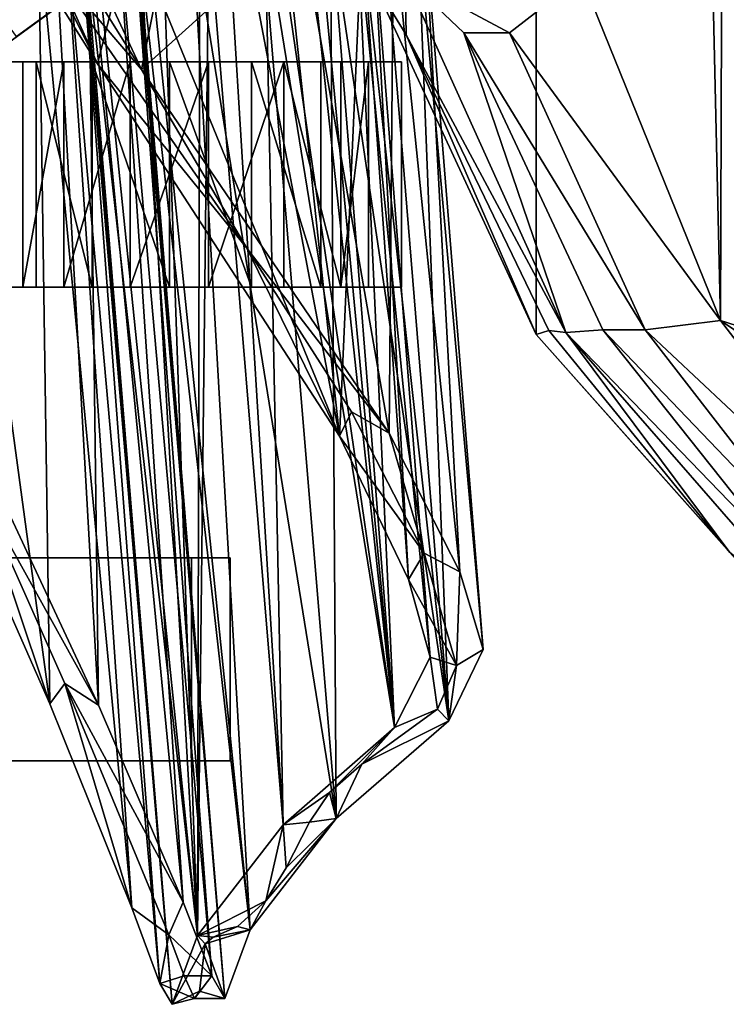
# Model space of a CAD drawing. Extents: x 97 to 315, y 665 to 814.
# Drawn here: x 259 to 262, y 689 to 693 of the extents above; entities that cross this region are included whole.
import ezdxf

# ---------------------------------------------------------------- set-up
doc = ezdxf.new("R2010")
doc.units = 0
for name, color, linetype in [('A-FURN', 7, 'Continuous'), ('A-FURN-ATTRIBUTE-T', 7, 'Continuous'), ('TK3SEAT_BASE', 250, 'Continuous'), ('TK3SEAT_SUP', 250, 'Continuous')]:
    doc.layers.add(name, color=color, linetype=linetype)
doc.styles.get("Standard").update_dxf_attribs({"font": 'ARIAL.TTF'})

# ---------------------------------------------------------------- blocks, each defined once
blk = doc.blocks.new('3_NCSY1HS')
at = {"layer": 'TK3SEAT_BASE'}
for points in [[(-4.9212, 7.2686, 37.6718), (-6.307, 7.0571, 37.6222), (-4.9206, 6.3566, 36.6663)], [(-6.2784, 7.2211, 37.4636), (-4.9339, 6.8196, 36.9462), (-8.1947, 6.3763, 36.77)], [(-6.2784, 7.2211, 37.4636), (-8.1947, 6.3763, 36.77), (-7.2763, 6.6852, 37.2245)], [(-5.5027, 6.1763, 19.007), (-4.9339, 6.4309, 18.8047), (-3.8353, 7.2266, 18.0098)], [(-5.0425, 6.4049, 18.6628), (-5.5027, 6.1763, 19.007), (-3.8353, 7.2266, 18.0098)], [(-6.307, 7.0571, 37.6222), (-7.2763, 6.6852, 37.2245), (-8.1997, 6.1729, 36.8692)], [(-8.1997, 6.1729, 36.8692), (-4.9206, 6.3566, 36.6663), (-6.307, 7.0571, 37.6222)], [(-5.5268, 5.9913, 18.8723), (-5.0425, 6.4049, 18.6628), (-3.8415, 7.0458, 17.8759)], [(-3.8415, 7.0458, 17.8759), (-4.9206, 6.273, 18.6465), (-5.5268, 5.9913, 18.8723)], [(-4.9339, 6.4246, 36.2713), (-8.1947, 6.3763, 36.77), (-4.9339, 6.8196, 36.9462)], [(-8.1997, 6.1729, 36.8692), (-7.2763, 6.6852, 37.2245), (-8.1095, 6.3137, 36.867)], [(-8.1947, 6.3763, 36.77), (-8.1095, 6.3137, 36.867), (-7.2763, 6.6852, 37.2245)], [(-8.1947, 6.3763, 36.77), (-4.9339, 6.4246, 36.2713), (-9.0521, 6.0315, 36.1716)], [(-4.9339, 6.4246, 36.2713), (-4.9339, 6.3106, 35.8101), (-9.0521, 6.0315, 36.1716)], [(-4.9339, 6.4309, 18.8047), (-5.5027, 6.1763, 19.007), (-4.9339, 6.0321, 19.2038)], [(-5.0425, 6.4049, 18.6628), (-5.5268, 5.9913, 18.8723), (-6.2784, 5.5483, 19.4402)], [(-5.0425, 6.4049, 18.6628), (-6.2784, 5.5483, 19.4402), (-5.5027, 6.1763, 19.007)], [(-9.0521, 6.0315, 36.1716), (-8.1095, 6.3137, 36.867), (-8.1947, 6.3763, 36.77)], [(-4.9206, 6.2139, 36.3459), (-4.9206, 6.3566, 36.6663), (-8.1997, 6.1729, 36.8692)], [(-4.9339, 6.249, 34.982), (-9.3705, 5.914, 35.7397), (-4.9339, 6.3106, 35.8101)], [(-9.0521, 6.0315, 36.1716), (-4.9339, 6.3106, 35.8101), (-9.3705, 5.914, 35.7397)], [(-9.1663, 5.8765, 36.0594), (-9.0293, 5.8155, 36.2262), (-8.1095, 6.3137, 36.867)], [(-9.1663, 5.8765, 36.0594), (-8.1095, 6.3137, 36.867), (-9.0521, 6.0315, 36.1716)], [(-9.0293, 5.8155, 36.2262), (-8.1997, 6.1729, 36.8692), (-8.1095, 6.3137, 36.867)], [(-5.5268, 5.9913, 18.8723), (-4.9206, 6.273, 18.6465), (-4.9206, 5.8714, 19.0483)], [(-9.3705, 5.914, 35.7397), (-4.9339, 6.249, 34.982), (-9.4584, 5.8628, 35.2024)], [(-4.9339, 6.249, 34.982), (-4.9339, 6.2435, 34.6847), (-9.4584, 5.8628, 35.2024)], [(-4.9339, 6.2359, 34.3903), (-9.4584, 5.8628, 35.2024), (-4.9339, 6.2435, 34.6847)], [(-9.4584, 5.8628, 35.2024), (-4.9339, 6.2359, 34.3903), (-9.1694, 5.7558, 33.0221)], [(-9.1694, 5.7558, 33.0221), (-4.9339, 6.2359, 34.3903), (-4.9339, 6.191, 33.7024)], [(-9.0293, 5.8155, 36.2262), (-4.9206, 6.2139, 36.3459), (-8.1997, 6.1729, 36.8692)], [(-4.9206, 6.2139, 36.3459), (-9.0293, 5.8155, 36.2262), (-4.9206, 6.0899, 35.8455)], [(-9.1694, 5.7558, 33.0221), (-4.9339, 6.191, 33.7024), (-4.9339, 6.0009, 32.0325)], [(-7.0691, 5.1585, 20.1708), (-4.9339, 6.0321, 19.2038), (-5.5027, 6.1763, 19.007)], [(-7.0691, 5.1585, 20.1708), (-5.5027, 6.1763, 19.007), (-6.2784, 5.5483, 19.4402)], [(-9.3387, 5.696, 35.7829), (-4.9206, 6.0255, 34.9871), (-4.9206, 6.0899, 35.8455)], [(-9.3387, 5.696, 35.7829), (-4.9206, 6.0899, 35.8455), (-9.0293, 5.8155, 36.2262)], [(-9.4343, 5.6416, 35.2428), (-4.9206, 6.0255, 34.9871), (-9.3387, 5.696, 35.7829)], [(-9.4343, 5.6416, 35.2428), (-4.9206, 6.02, 34.6889), (-4.9206, 6.0255, 34.9871)], [(-4.9206, 6.0125, 34.3985), (-4.9206, 6.02, 34.6889), (-9.4343, 5.6416, 35.2428)], [(-9.1446, 5.5347, 33.0471), (-4.9206, 6.0125, 34.3985), (-9.4343, 5.6416, 35.2428)], [(-9.1663, 5.8765, 36.0594), (-9.0521, 6.0315, 36.1716), (-9.3705, 5.914, 35.7397)], [(-9.1446, 5.5347, 33.0471), (-4.9206, 5.9683, 33.7225), (-4.9206, 6.0125, 34.3985)], [(-7.0691, 5.1585, 20.1708), (-4.9339, 5.5642, 19.7562), (-4.9339, 6.0321, 19.2038)], [(-4.9339, 5.9036, 31.0586), (-9.1694, 5.7558, 33.0221), (-4.9339, 6.0009, 32.0325)], [(-4.9206, 5.7787, 32.057), (-4.9206, 5.9683, 33.7225), (-9.1446, 5.5347, 33.0471)], [(-7.0557, 4.9498, 20.09), (-6.2784, 5.5483, 19.4402), (-5.5268, 5.9913, 18.8723)], [(-5.5268, 5.9913, 18.8723), (-4.9206, 5.3211, 19.717), (-7.0557, 4.9498, 20.09)], [(-4.9206, 5.3211, 19.717), (-5.5268, 5.9913, 18.8723), (-4.9206, 5.8714, 19.0483)], [(-9.3705, 5.914, 35.7397), (-9.4584, 5.8628, 35.2024), (-9.4343, 5.7684, 35.4872)], [(-9.3385, 5.8114, 35.7957), (-9.3705, 5.914, 35.7397), (-9.4343, 5.7684, 35.4872)], [(-9.1663, 5.8765, 36.0594), (-9.3705, 5.914, 35.7397), (-9.3385, 5.8114, 35.7957)], [(-4.9339, 5.9036, 31.0586), (-4.9339, 5.7457, 29.1321), (-9.1694, 5.7558, 33.0221)], [(-9.1694, 5.7558, 33.0221), (-9.2037, 5.7237, 33.8292), (-9.4584, 5.8628, 35.2024)], [(-9.2037, 5.7237, 33.8292), (-9.4027, 5.7479, 34.8794), (-9.4584, 5.8628, 35.2024)], [(-9.4584, 5.8628, 35.2024), (-9.4027, 5.7479, 34.8794), (-9.4343, 5.7684, 35.4872)], [(-9.0293, 5.8155, 36.2262), (-9.1663, 5.8765, 36.0594), (-9.3387, 5.696, 35.7829)], [(-9.1663, 5.8765, 36.0594), (-9.3385, 5.8114, 35.7957), (-9.3387, 5.696, 35.7829)], [(-9.3385, 5.8114, 35.7957), (-9.4343, 5.7684, 35.4872), (-9.3387, 5.696, 35.7829)], [(-9.3387, 5.696, 35.7829), (-9.4343, 5.7684, 35.4872), (-9.4343, 5.6416, 35.2428)], [(-9.4343, 5.6416, 35.2428), (-9.4343, 5.7684, 35.4872), (-9.4027, 5.7479, 34.8794)], [(-8.6775, 5.1725, 28.6393), (-4.9206, 5.7787, 32.057), (-9.1446, 5.5347, 33.0471)], [(-4.9206, 5.7787, 32.057), (-8.6775, 5.1725, 28.6393), (-4.9206, 5.4858, 28.6842)], [(-9.2037, 5.7237, 33.8292), (-9.4343, 5.6416, 35.2428), (-9.4027, 5.7479, 34.8794)], [(-9.4343, 5.6416, 35.2428), (-9.2037, 5.7237, 33.8292), (-9.1446, 5.5347, 33.0471)], [(-9.2037, 5.7237, 33.8292), (-9.1694, 5.7558, 33.0221), (-9.176, 5.6899, 33.4454)], [(-9.2037, 5.7237, 33.8292), (-9.176, 5.6899, 33.4454), (-9.1446, 5.5347, 33.0471)], [(-9.1694, 5.7558, 33.0221), (-9.1311, 5.588, 32.5383), (-9.176, 5.6899, 33.4454)], [(-9.1694, 5.7558, 33.0221), (-4.9339, 5.7087, 28.6662), (-8.7038, 5.3961, 28.6451)], [(-4.9339, 5.7087, 28.6662), (-9.1694, 5.7558, 33.0221), (-4.9339, 5.7457, 29.1321)], [(-8.7038, 5.3961, 28.6451), (-9.0237, 5.4683, 31.311), (-9.1694, 5.7558, 33.0221)], [(-9.0237, 5.4683, 31.311), (-9.1311, 5.588, 32.5383), (-9.1694, 5.7558, 33.0221)], [(-9.1311, 5.588, 32.5383), (-9.1446, 5.5347, 33.0471), (-9.176, 5.6899, 33.4454)], [(-4.9339, 5.6274, 27.7135), (-8.7038, 5.3961, 28.6451), (-4.9339, 5.7087, 28.6662)], [(-4.9339, 5.4707, 26.2367), (-8.7038, 5.3961, 28.6451), (-4.9339, 5.6274, 27.7135)], [(-9.0237, 5.4683, 31.311), (-9.1446, 5.5347, 33.0471), (-9.1311, 5.588, 32.5383)], [(-7.0691, 5.1585, 20.1708), (-4.9339, 5.3889, 20.0436), (-4.9339, 5.5642, 19.7562)], [(-9.1446, 5.5347, 33.0471), (-9.0237, 5.4683, 31.311), (-8.6775, 5.1725, 28.6393)], [(-6.9672, 5.1079, 20.0298), (-7.0691, 5.1585, 20.1708), (-6.2784, 5.5483, 19.4402)], [(-6.9672, 5.1079, 20.0298), (-6.2784, 5.5483, 19.4402), (-7.0557, 4.9498, 20.09)], [(-9.0237, 5.4683, 31.311), (-8.7038, 5.3961, 28.6451), (-8.8844, 5.383, 30.1492)], [(-9.0237, 5.4683, 31.311), (-8.8844, 5.383, 30.1492), (-8.6775, 5.1725, 28.6393)], [(-8.7038, 5.3961, 28.6451), (-4.9339, 5.4707, 26.2367), (-8.2949, 4.9272, 24.2721)], [(-8.6775, 5.1725, 28.6393), (-4.9206, 5.1969, 25.8666), (-4.9206, 5.4858, 28.6842)], [(-4.9339, 5.4707, 26.2367), (-4.9339, 5.4184, 25.8365), (-8.2949, 4.9272, 24.2721)], [(-8.7038, 5.3961, 28.6451), (-8.6919, 5.285, 28.6523), (-8.8844, 5.383, 30.1492)], [(-8.2949, 4.9272, 24.2721), (-8.5677, 5.2005, 27.5296), (-8.7038, 5.3961, 28.6451)], [(-8.5677, 5.2005, 27.5296), (-8.6919, 5.285, 28.6523), (-8.7038, 5.3961, 28.6451)], [(-8.2949, 4.9272, 24.2721), (-4.9339, 5.4184, 25.8365), (-4.9339, 5.2898, 24.9327)], [(-4.9339, 5.0636, 21.1453), (-4.9339, 5.3889, 20.0436), (-7.0691, 5.1585, 20.1708)], [(-8.6919, 5.285, 28.6523), (-8.6775, 5.1725, 28.6393), (-8.8844, 5.383, 30.1492)], [(-4.9206, 4.9321, 20.6342), (-7.0557, 4.9498, 20.09), (-4.9206, 5.3211, 19.717)], [(-8.5677, 5.2005, 27.5296), (-8.6775, 5.1725, 28.6393), (-8.6919, 5.285, 28.6523)], [(-8.2949, 4.9272, 24.2721), (-4.9339, 5.2898, 24.9327), (-4.9339, 5.2452, 24.6199)], [(-8.2949, 4.9272, 24.2721), (-4.9339, 5.2452, 24.6199), (-4.9339, 5.1928, 24.2369)], [(-8.5677, 5.2005, 27.5296), (-8.449, 5.0644, 26.1798), (-8.6775, 5.1725, 28.6393)], [(-8.2661, 4.6984, 24.2358), (-4.9206, 5.1969, 25.8666), (-8.6775, 5.1725, 28.6393)], [(-8.5677, 5.2005, 27.5296), (-8.2949, 4.9272, 24.2721), (-8.449, 5.0644, 26.1798)], [(-8.2949, 4.9272, 24.2721), (-4.9339, 5.1928, 24.2369), (-4.9339, 5.0828, 23.2812)], [(-8.2661, 4.6984, 24.2358), (-4.9206, 5.0686, 24.9646), (-4.9206, 5.1969, 25.8666)], [(-8.6775, 5.1725, 28.6393), (-8.449, 5.0644, 26.1798), (-8.2661, 4.6984, 24.2358)], [(-7.6719, 4.8681, 21.0423), (-4.9339, 5.0636, 21.1453), (-7.0691, 5.1585, 20.1708)], [(-7.5605, 4.802, 20.8221), (-7.6719, 4.8681, 21.0423), (-7.0691, 5.1585, 20.1708)], [(-7.5605, 4.802, 20.8221), (-7.0691, 5.1585, 20.1708), (-6.9672, 5.1079, 20.0298)], [(-7.5605, 4.802, 20.8221), (-6.9672, 5.1079, 20.0298), (-7.0557, 4.9498, 20.09)], [(-8.2173, 4.7472, 23.6623), (-8.2661, 4.6984, 24.2358), (-8.449, 5.0644, 26.1798)], [(-8.2173, 4.7472, 23.6623), (-8.449, 5.0644, 26.1798), (-8.2949, 4.9272, 24.2721)], [(-8.2949, 4.9272, 24.2721), (-4.9339, 5.0828, 23.2812), (-7.9989, 4.7771, 22.0901)], [(-8.2661, 4.6984, 24.2358), (-4.9206, 4.9716, 24.2694), (-4.9206, 5.0686, 24.9646)], [(-4.9339, 5.0828, 23.2812), (-4.9339, 5.0171, 21.7935), (-7.9989, 4.7771, 22.0901)], [(-4.9339, 5.0636, 21.1453), (-7.6719, 4.8681, 21.0423), (-4.9339, 5.0171, 21.7935)], [(-7.6719, 4.8681, 21.0423), (-7.9989, 4.7771, 22.0901), (-4.9339, 5.0171, 21.7935)], [(-4.9206, 4.8287, 22.9209), (-4.9206, 4.9716, 24.2694), (-8.2661, 4.6984, 24.2358)], [(-7.6393, 4.6526, 20.9829), (-7.5605, 4.802, 20.8221), (-7.0557, 4.9498, 20.09)], [(-7.0557, 4.9498, 20.09), (-4.9206, 4.9321, 20.6342), (-7.6393, 4.6526, 20.9829)], [(-4.9206, 4.9321, 20.6342), (-4.9206, 4.7995, 21.611), (-7.6393, 4.6526, 20.9829)], [(-7.9989, 4.7771, 22.0901), (-8.2173, 4.7472, 23.6623), (-8.2949, 4.9272, 24.2721)], [(-7.5605, 4.802, 20.8221), (-8.0332, 4.6666, 22.3287), (-7.6719, 4.8681, 21.0423)], [(-7.9989, 4.7771, 22.0901), (-7.6719, 4.8681, 21.0423), (-8.0332, 4.6666, 22.3287)], [(-7.9662, 4.5548, 22.0385), (-4.9206, 4.8287, 22.9209), (-8.2661, 4.6984, 24.2358)], [(-4.9206, 4.8287, 22.9209), (-7.9662, 4.5548, 22.0385), (-4.9206, 4.7995, 21.611)], [(-8.2173, 4.7472, 23.6623), (-7.9989, 4.7771, 22.0901), (-8.0332, 4.6666, 22.3287)], [(-7.5605, 4.802, 20.8221), (-7.6393, 4.6526, 20.9829), (-8.0332, 4.6666, 22.3287)], [(-7.6393, 4.6526, 20.9829), (-4.9206, 4.7995, 21.611), (-7.9662, 4.5548, 22.0385)], [(-8.2173, 4.7472, 23.6623), (-8.0332, 4.6666, 22.3287), (-8.2661, 4.6984, 24.2358)], [(-7.9662, 4.5548, 22.0385), (-8.2661, 4.6984, 24.2358), (-8.0332, 4.6666, 22.3287)], [(-7.6393, 4.6526, 20.9829), (-7.9662, 4.5548, 22.0385), (-8.0332, 4.6666, 22.3287)]]:
    blk.add_3dface(points, dxfattribs=at)
at = {"layer": 'TK3SEAT_SUP'}
for points in [[(-5.4427, 6.5918, 5.1945), (-3.3218, 3.673, 6.0712), (-4.6879, 7.1403, 5.1945)], [(-3.7954, 4.3248, 4.2823), (-5.3881, 6.5166, 3.8646), (-4.6332, 7.0651, 3.8646)], [(-5.4942, 6.4908, 21.1539), (-5.4942, 6.3184, 20.8689), (-6.4423, 6.4908, 21.1539)], [(-6.4423, 6.4908, 21.1539), (-5.4942, 6.3184, 20.8689), (-6.4423, 6.3184, 20.8689)], [(-6.4423, 6.4339, 21.7539), (-6.4423, 6.1991, 22.0098), (-5.4942, 6.4339, 21.7539)], [(-5.4942, 6.4339, 21.7539), (-6.4423, 6.1991, 22.0098), (-5.4942, 6.1991, 22.0098)], [(-6.4423, 6.3184, 20.8689), (-5.4942, 6.0395, 20.6867), (-6.4423, 6.0395, 20.6867)], [(-5.4942, 6.0395, 20.6867), (-6.4423, 6.3184, 20.8689), (-5.4942, 6.3184, 20.8689)], [(-5.4942, 5.8741, 22.1322), (-5.4942, 6.1991, 22.0098), (-6.4423, 5.8741, 22.1322)], [(-6.4423, 5.8741, 22.1322), (-5.4942, 6.1991, 22.0098), (-6.4423, 6.1991, 22.0098)], [(-5.4942, 6.0395, 20.6867), (-5.4942, 5.7092, 20.6436), (-6.4423, 6.0395, 20.6867)], [(-6.4423, 6.0395, 20.6867), (-5.4942, 5.7092, 20.6436), (-6.4423, 5.7092, 20.6436)], [(-6.4423, 5.5288, 22.0949), (-5.4942, 5.8741, 22.1322), (-6.4423, 5.8741, 22.1322)], [(-5.4942, 5.8741, 22.1322), (-6.4423, 5.5288, 22.0949), (-5.4942, 5.5288, 22.0949)], [(-6.4423, 5.3928, 20.748), (-6.4423, 5.7092, 20.6436), (-5.4942, 5.3928, 20.748)], [(-5.4942, 5.3928, 20.748), (-6.4423, 5.7092, 20.6436), (-5.4942, 5.7092, 20.6436)], [(-5.4942, 5.2375, 21.9058), (-5.4942, 5.5288, 22.0949), (-6.4423, 5.2375, 21.9058)], [(-6.4423, 5.2375, 21.9058), (-5.4942, 5.5288, 22.0949), (-6.4423, 5.5288, 22.0949)], [(-6.4423, 5.3928, 20.748), (-5.4942, 5.3928, 20.748), (-6.4423, 5.153, 20.9792)], [(-5.4942, 5.3928, 20.748), (-5.4942, 5.153, 20.9792), (-6.4423, 5.153, 20.9792)], [(-6.4423, 5.0372, 21.2916), (-6.4423, 5.153, 20.9792), (-5.4942, 5.0372, 21.2916)], [(-5.4942, 5.153, 20.9792), (-5.4942, 5.0372, 21.2916), (-6.4423, 5.153, 20.9792)], [(-5.1371, 5.0267, 17.3013), (-5.381, 4.8788, 17.2304), (-6.6418, 4.3317, 17.7022)], [(-6.6418, 4.3317, 17.7022), (6.6322, 4.3317, 17.7022), (-5.1371, 5.0267, 17.3013)], [(-5.1371, 5.0267, 17.3013), (-5.1371, 4.8832, 17.0668), (-5.381, 4.8788, 17.2304)], [(-5.381, 4.8788, 17.2304), (-6.6239, 4.2778, 17.5751), (-6.6418, 4.3317, 17.7022)], [(-5.1371, 4.8832, 17.0668), (-6.6326, 4.2065, 17.4574), (-5.381, 4.8788, 17.2304)], [(-5.1371, 4.8832, 17.0668), (-5.3721, 4.6352, 16.8199), (-6.6326, 4.2065, 17.4574)], [(-5.381, 4.8788, 17.2304), (-6.6326, 4.2065, 17.4574), (-6.6239, 4.2778, 17.5751)], [(-5.1371, 4.141, 15.8538), (-5.3721, 4.4432, 16.5022), (-5.1371, 4.8832, 17.0668)], [(-5.3721, 4.4432, 16.5022), (-5.3721, 4.6352, 16.8199), (-5.1371, 4.8832, 17.0668)], [(-6.622, 4.0509, 17.1552), (-6.6326, 4.2065, 17.4574), (-5.3721, 4.6352, 16.8199)], [(-5.3721, 4.4432, 16.5022), (-6.622, 3.8735, 16.8291), (-5.3721, 4.6352, 16.8199)], [(-6.622, 4.0509, 17.1552), (-5.3721, 4.6352, 16.8199), (-6.622, 3.8735, 16.8291)], [(-5.3721, 4.4432, 16.5022), (-6.5832, 3.556, 16.1923), (-6.622, 3.8735, 16.8291)], [(-5.1371, 4.141, 15.8538), (-6.5832, 3.556, 16.1923), (-5.3721, 4.4432, 16.5022)], [(-7.8528, 3.2533, 18.2345), (-6.6418, 4.3317, 17.7022), (-7.5589, 3.5179, 17.9615)], [(-6.6418, 4.3317, 17.7022), (-7.8528, 3.2533, 18.2345), (6.6322, 4.3317, 17.7022)], [(7.8433, 3.2533, 18.2345), (6.6322, 4.3317, 17.7022), (-7.8528, 3.2533, 18.2345)], [(-7.5589, 3.5179, 17.9615), (-6.6418, 4.3317, 17.7022), (-6.6239, 4.2778, 17.5751)], [(-7.5589, 3.5179, 17.9615), (-6.6239, 4.2778, 17.5751), (-6.6326, 4.2065, 17.4574)], [(-7.8438, 3.1517, 17.9787), (-7.5589, 3.5179, 17.9615), (-6.6326, 4.2065, 17.4574)], [(-6.6326, 4.2065, 17.4574), (-7.5934, 3.2794, 17.5463), (-7.8438, 3.1517, 17.9787)], [(-7.5934, 3.2794, 17.5463), (-6.6326, 4.2065, 17.4574), (-6.622, 4.0509, 17.1552)], [(-5.1371, 4.141, 15.8538), (-0.0048, 3.7063, 16.109), (-6.5832, 3.556, 16.1923)], [(-7.5934, 3.2794, 17.5463), (-6.622, 4.0509, 17.1552), (-7.5934, 3.1212, 17.2104)], [(-7.5934, 3.1212, 17.2104), (-6.622, 4.0509, 17.1552), (-6.622, 3.8735, 16.8291)], [(-7.5934, 3.1212, 17.2104), (-6.622, 3.8735, 16.8291), (-7.7934, 2.6238, 16.6569)], [(-6.5832, 3.556, 16.1923), (-7.7934, 2.6238, 16.6569), (-6.622, 3.8735, 16.8291)], [(-0.0048, 3.7063, 16.109), (-2.3392, 3.542, 16.2), (-6.5832, 3.556, 16.1923)], [(-4.6175, 3.6905, 17.7251), (4.6079, 3.6905, 17.7251), (-5.5157, 3.2591, 17.9302)], [(4.6079, 3.6905, 17.7251), (5.5062, 3.2591, 17.9302), (-5.5157, 3.2591, 17.9302)], [(-5.5157, 3.2591, 17.9302), (-4.778, 3.4862, 17.447), (-4.6175, 3.6905, 17.7251)], [(-6.5832, 3.556, 16.1923), (-6.9152, 3.064, 16.4485), (-7.7934, 2.6238, 16.6569)], [(-6.5832, 3.556, 16.1923), (-6.7265, 3.1032, 16.429), (-6.9152, 3.064, 16.4485)], [(-6.5832, 3.556, 16.1923), (-2.3392, 3.542, 16.2), (-6.7265, 3.1032, 16.429)], [(-6.7265, 3.1032, 16.429), (-2.3392, 3.542, 16.2), (-4.6175, 3.0597, 16.4506)]]:
    blk.add_3dface(points, dxfattribs=at)
for points, invisible_edges in [([(-8.4343, 5.7807, 33.082), (-8.4343, 7.04, 32.6521), (-8.4343, 6.988, 32.5623)], 12), ([(-8.4343, 7.04, 32.6521), (-8.4343, 5.7807, 33.082), (-7.5811, 7.04, 32.6521)], 2), ([(-8.4343, 5.7807, 33.082), (-7.5811, 5.7807, 33.082), (-7.5811, 7.04, 32.6521)], 12), ([(-7.5811, 6.988, 32.5623), (-7.5811, 7.04, 32.6521), (-7.5811, 5.7807, 33.082)], 12), ([(-8.4343, 6.9559, 32.4638), (-8.4343, 5.7807, 33.082), (-8.4343, 6.988, 32.5623)], 3), ([(-7.5811, 6.988, 32.5623), (-7.5811, 5.7807, 33.082), (-7.5811, 6.9559, 32.4638)], 3), ([(-8.4343, 6.9559, 32.4638), (-8.4343, 6.945, 32.3606), (-8.4343, 5.6185, 31.9943)], 14), ([(-8.4343, 6.9559, 32.4638), (-8.4343, 5.6185, 31.9943), (-8.4343, 5.7807, 33.082)], 13), ([(-7.5811, 6.9535, 32.2693), (-7.5811, 5.6185, 31.9943), (-8.4343, 6.9535, 32.2693)], 2), ([(-7.5811, 5.6185, 31.9943), (-8.4343, 5.6185, 31.9943), (-8.4343, 6.9535, 32.2693)], 12), ([(-8.4343, 6.9535, 32.2693), (-8.4343, 5.6185, 31.9943), (-8.4343, 6.9488, 32.2995)], 2), ([(-8.4343, 6.9488, 32.2995), (-8.4343, 5.6185, 31.9943), (-8.4343, 6.946, 32.33)], 3), ([(-8.4343, 6.945, 32.3606), (-8.4343, 6.946, 32.33), (-8.4343, 5.6185, 31.9943)], 14), ([(-7.5811, 5.7807, 33.082), (-7.5811, 5.6185, 31.9943), (-7.5811, 6.9559, 32.4638)], 14), ([(-7.5811, 5.6185, 31.9943), (-7.5811, 6.945, 32.3606), (-7.5811, 6.9559, 32.4638)], 13), ([(-7.5811, 5.6185, 31.9943), (-7.5811, 6.9535, 32.2693), (-7.5811, 6.9488, 32.2995)], 12), ([(-7.5811, 6.946, 32.33), (-7.5811, 5.6185, 31.9943), (-7.5811, 6.9488, 32.2995)], 3), ([(-7.5811, 6.946, 32.33), (-7.5811, 6.945, 32.3606), (-7.5811, 5.6185, 31.9943)], 14), ([(-5.4942, 6.889, 21.0002), (-5.4942, 6.4908, 21.1539), (-6.4423, 6.8872, 21.0009)], 2), ([(-6.4423, 6.8872, 21.0009), (-6.4423, 6.4908, 21.1539), (-6.4423, 6.7516, 21.8604)], 2), ([(-5.4942, 6.4908, 21.1539), (-6.4423, 6.4908, 21.1539), (-6.4423, 6.8872, 21.0009)], 12), ([(-5.4942, 6.889, 21.0002), (-5.4942, 6.7501, 21.8599), (-5.4942, 6.4908, 21.1539)], 2), ([(-6.4423, 6.7516, 21.8604), (-6.4423, 6.4908, 21.1539), (-6.4423, 6.4339, 21.7539)], 3), ([(-6.4423, 6.7516, 21.8604), (-6.4423, 6.4339, 21.7539), (-5.4942, 6.7501, 21.8599)], 2), ([(-6.4423, 6.4339, 21.7539), (-5.4942, 6.4339, 21.7539), (-5.4942, 6.7501, 21.8599)], 12), ([(-5.4942, 6.7501, 21.8599), (-5.4942, 6.4339, 21.7539), (-5.4942, 6.4908, 21.1539)], 14), ([(-5.4427, 6.5918, 5.1945), (-3.7954, 4.3248, 4.2823), (-3.3218, 3.673, 6.0712)], 3), ([(-3.7954, 4.3248, 4.2823), (-5.4427, 6.5918, 5.1945), (-5.3881, 6.5166, 3.8646)], 3), ([(-6.4423, 6.3184, 20.8689), (-6.4423, 5.153, 20.9792), (-6.4423, 6.4908, 21.1539)], 3), ([(-6.4423, 5.153, 20.9792), (-6.4423, 5.0372, 21.2916), (-6.4423, 6.4908, 21.1539)], 14), ([(-6.4423, 6.4908, 21.1539), (-6.4423, 5.0372, 21.2916), (-6.4423, 6.4339, 21.7539)], 15), ([(-5.4942, 5.153, 20.9792), (-5.4942, 6.4908, 21.1539), (-5.4942, 5.0372, 21.2916)], 3), ([(-5.4942, 6.4908, 21.1539), (-5.4942, 5.153, 20.9792), (-5.4942, 6.3184, 20.8689)], 3), ([(-5.4942, 6.4908, 21.1539), (-5.4942, 6.4339, 21.7539), (-5.4942, 5.0372, 21.2916)], 15), ([(-6.4423, 6.1991, 22.0098), (-6.4423, 6.4339, 21.7539), (-6.4423, 5.2375, 21.9058)], 14), ([(-6.4423, 5.2375, 21.9058), (-6.4423, 6.4339, 21.7539), (-6.4423, 5.0372, 21.2916)], 15), ([(-5.4942, 6.1991, 22.0098), (-5.4942, 5.2375, 21.9058), (-5.4942, 6.4339, 21.7539)], 3), ([(-5.4942, 5.0372, 21.2916), (-5.4942, 6.4339, 21.7539), (-5.4942, 5.2375, 21.9058)], 15), ([(-6.4423, 5.153, 20.9792), (-6.4423, 6.3184, 20.8689), (-6.4423, 5.3928, 20.748)], 3), ([(-6.4423, 6.0395, 20.6867), (-6.4423, 5.3928, 20.748), (-6.4423, 6.3184, 20.8689)], 3), ([(-5.4942, 6.0395, 20.6867), (-5.4942, 6.3184, 20.8689), (-5.4942, 5.3928, 20.748)], 14), ([(-5.4942, 5.3928, 20.748), (-5.4942, 6.3184, 20.8689), (-5.4942, 5.153, 20.9792)], 3), ([(-6.4423, 5.5288, 22.0949), (-6.4423, 6.1991, 22.0098), (-6.4423, 5.2375, 21.9058)], 3), ([(-6.4423, 5.5288, 22.0949), (-6.4423, 5.8741, 22.1322), (-6.4423, 6.1991, 22.0098)], 12), ([(-5.4942, 5.8741, 22.1322), (-5.4942, 5.5288, 22.0949), (-5.4942, 6.1991, 22.0098)], 2), ([(-5.4942, 5.5288, 22.0949), (-5.4942, 5.2375, 21.9058), (-5.4942, 6.1991, 22.0098)], 14), ([(-6.4423, 5.7092, 20.6436), (-6.4423, 5.3928, 20.748), (-6.4423, 6.0395, 20.6867)], 2), ([(-5.4942, 5.7092, 20.6436), (-5.4942, 6.0395, 20.6867), (-5.4942, 5.3928, 20.748)], 2), ([(-7.5811, 5.6185, 31.9943), (-7.5811, 5.7807, 33.082), (-8.4343, 5.6185, 31.9943)], 2), ([(-7.5811, 5.7807, 33.082), (-8.4343, 5.7807, 33.082), (-8.4343, 5.6185, 31.9943)], 12), ([(-6.4423, 4.8981, 21.2733), (-6.4423, 5.2375, 21.9058), (-6.4423, 5.0372, 21.2916)], 3), ([(-6.4423, 4.8981, 21.2733), (-6.4423, 4.8981, 22.0317), (-6.4423, 5.2375, 21.9058)], 12), ([(-6.4423, 5.2375, 21.9058), (-6.4423, 4.8981, 22.0317), (-5.4942, 5.2375, 21.9058)], 2), ([(-6.4423, 4.8981, 22.0317), (-5.4942, 4.8981, 22.0317), (-5.4942, 5.2375, 21.9058)], 12), ([(-5.4942, 4.8981, 22.0317), (-5.4942, 4.8981, 21.2733), (-5.4942, 5.2375, 21.9058)], 2), ([(-5.4942, 4.8981, 21.2733), (-5.4942, 5.0372, 21.2916), (-5.4942, 5.2375, 21.9058)], 14), ([(-6.4423, 4.8981, 21.2733), (-6.4423, 5.0372, 21.2916), (-5.4942, 4.8981, 21.2733)], 2), ([(-6.4423, 5.0372, 21.2916), (-5.4942, 5.0372, 21.2916), (-5.4942, 4.8981, 21.2733)], 12), ([(-6.4423, 4.8981, 22.0317), (-6.4423, 4.8981, 21.2733), (-5.4942, 4.8981, 22.0317)], 2), ([(-6.4423, 4.8981, 21.2733), (-5.4942, 4.8981, 21.2733), (-5.4942, 4.8981, 22.0317)], 12)]:
    blk.add_3dface(points, dxfattribs=dict(at, invisible_edges=invisible_edges))
at = {"layer": 'A-FURN-ATTRIBUTE-T'}
blk.add_attdef('CAPTG', (0, 1), '', height=2.5, dxfattribs=at)
at = {"layer": 'A-FURN-ATTRIBUTE-T', "flags": 1}
for tag in ['CAPPN', 'CAPMG', 'CAPMC', 'CAPQT', 'CAPDH', 'CAPGC']:
    blk.add_attdef(tag, (0, 0), '', height=0.001, dxfattribs=at)

msp = doc.modelspace()

# ---------------------------------------------------------------- block references
at = {"layer": 'A-FURN', "rotation": 90}
msp.add_blockref('3_NCSY1HS', (265.8951, 698.4421, -0.4301), dxfattribs=at)

doc.saveas('drawing.dxf')
